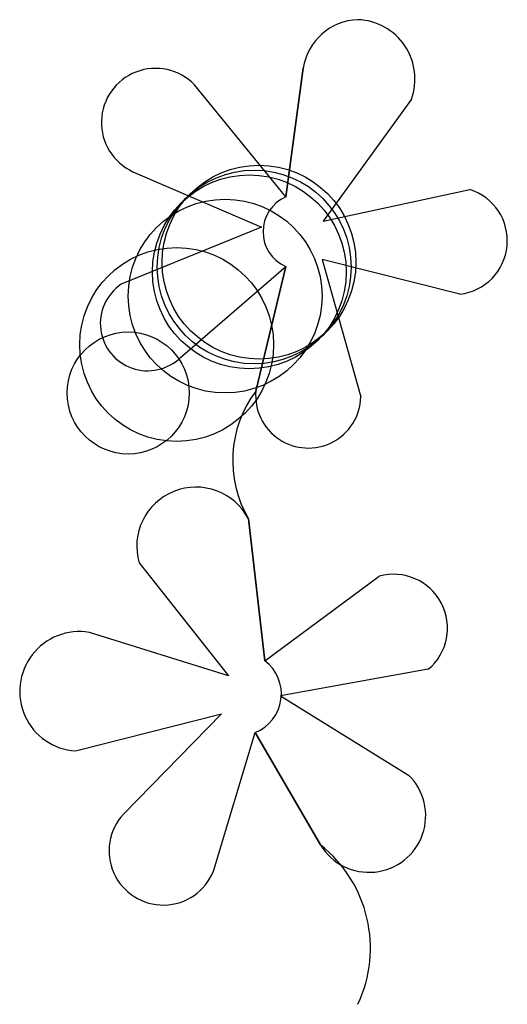
# Model space of a CAD drawing. Units: metres. Extents: x -124 to 5100, y -1162 to 7100.
import ezdxf

# ---------------------------------------------------------------- set-up
doc = ezdxf.new("R2010")
doc.units = ezdxf.units.M

msp = doc.modelspace()

# ---------------------------------------------------------------- linework, layer by layer
for p, q in [((461.4055, 770.5075), (425.0457, 504.5193)), ((425.0457, 504.5193), (461.4055, 770.5075)), ((425.0457, 504.5193), (236.6535, 736.1653)), ((684.377, 706.5018), (502.1675, 454.3005)), ((109.8866, 556.7189), (375.316, 442.2917)), ((502.1675, 454.3005), (805.0588, 520.0139)), ((375.316, 442.2917), (85.35166, 324.2544)), ((784.6119, 303.8624), (500.087, 375.5256)), ((500.087, 375.5256), (580.1503, 91.78874)), ((208.0287, 173.3559), (425.0457, 361.0369)), ((363.4201, 104.0243), (425.0457, 361.0369)), ((425.0457, 361.0369), (363.4201, 104.0243)), ((348.2743, -159.8948), (382.2946, -452.7418)), ((382.2946, -452.7418), (348.2743, -159.8948)), ((122.5263, -250.5565), (307.0316, -483.7153)), ((382.2946, -452.7418), (618.0908, -278.1274)), ((307.0316, -483.7153), (19.92338, -394.1324)), ((719.3104, -470.206), (414.2169, -524.7889)), ((414.2169, -524.7889), (678.7388, -688.5997)), ((-8.70134, -638.8322), (292.3503, -561.9916)), ((292.3503, -561.9916), (90.49579, -768.8762)), ((276.0467, -886.527), (362.03, -600.5928)), ((496.942, -832.693), (362.03, -600.5928)), ((362.03, -600.5928), (496.942, -832.693))]:
    msp.add_line(p, q)
for centre, radius in [((370, 370), 200), ((350, 350), 200), ((360, 360), 200), ((300, 300), 200), ((200, 200), 200), ((100, 100), 126)]:
    msp.add_circle(centre, radius)
for centre, radius, start, end in [((578.0155, 752.4745), 117.9961, 91.99451, 171.2092), ((578.0155, 752.4745), 117.9961, 91.99451, 171.2092), ((569.643, 748.3474), 122.1265, 339.9617, 87.99825), ((156.5394, 658.2612), 111.7467, 44.19876, 245.3242), ((771.2962, 414.1649), 111.1032, 276.8837, 72.30893), ((456.605, 432.7782), 78.37588, 113.7448, 246.2551), ((140.1149, 243.4597), 97.60535, 124.1297, 314.0907), ((554.421, -39.3309), 238.814, 143.1099, 210.3211), ((471.62, 94.98249), 108.5771, 175.2231, 358.3147), ((239.925, -216.4922), 122.2408, 27.58076, 196.1806), ((647.7829, -385.1895), 111.1032, 310.0751, 105.5005), ((-0.56139, -515.7603), 123.3408, 80.43996, 266.2161), ((330.4141, -520.9453), 85.69303, 291.6505, 52.74082), ((597.063, -772.2823), 116.9346, 211.1062, 45.69585), ((172.3022, -845.0013), 111.7467, 137.0601, 338.1853), ((328.1989, -1045.638), 271.6978, 334.7351, 51.60574)]:
    msp.add_arc(centre, radius, start, end)

doc.saveas('drawing.dxf')
